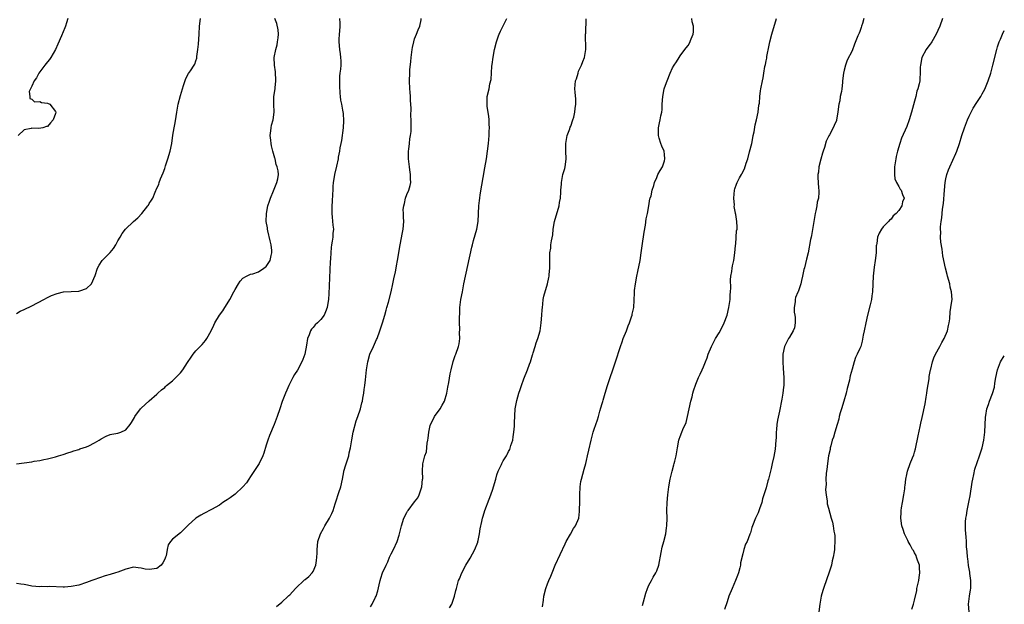
# Model space of a CAD drawing. Units: inches. Extents: x 2610000 to 2613000, y 1533000 to 1536000.
# Drawn here: x 2612748 to 2613000, y 1533619 to 1533769 of the extents above; entities that cross this region are included whole.
import ezdxf

# ---------------------------------------------------------------- set-up
doc = ezdxf.new("R2010")
doc.units = ezdxf.units.IN
doc.header["$MEASUREMENT"] = 0
doc.layers.add('LD26101533_10ft', color=254, linetype='Continuous')

msp = doc.modelspace()

# ---------------------------------------------------------------- linework, layer by layer
at = {"layer": 'LD26101533_10ft'}
for points, elevation in [([(2612747, 1533693.46), (2612748, 1533694), (2612749, 1533694.44), (2612751, 1533695.38), (2612754, 1533697), (2612755, 1533697.52), (2612756, 1533698), (2612757.42, 1533698.58), (2612759.05, 1533698.95), (2612763, 1533699.13), (2612763.22, 1533699.22), (2612765, 1533699.82), (2612766.26, 1533701), (2612767.17, 1533703.17), (2612767.76, 1533705), (2612768.18, 1533705.82), (2612768.96, 1533707), (2612771, 1533709.03), (2612771.89, 1533710.11), (2612772.45, 1533711), (2612773, 1533712), (2612773.6, 1533713), (2612774.1, 1533713.9), (2612774.96, 1533715), (2612777, 1533716.95), (2612778.08, 1533717.92), (2612779.1, 1533719), (2612780.7, 1533721), (2612780.81, 1533721.19), (2612781, 1533721.56), (2612781.59, 1533722.41), (2612781.94, 1533723), (2612782.53, 1533724.53), (2612783, 1533725.55), (2612783.53, 1533726.47), (2612783.59, 1533727), (2612783.92, 1533727.92), (2612784.59, 1533729.41), (2612785, 1533730.55), (2612785.13, 1533730.87), (2612785.23, 1533731.23), (2612785.82, 1533733), (2612786.39, 1533735), (2612786.8, 1533737), (2612787.11, 1533739.11), (2612787.43, 1533741), (2612787.7, 1533742.3), (2612787.9, 1533743.9), (2612788.09, 1533745), (2612788.45, 1533747), (2612789, 1533749.22), (2612789.52, 1533751), (2612789.83, 1533751.83), (2612790.41, 1533753.59), (2612791.11, 1533754.89), (2612791.61, 1533755.61), (2612792.53, 1533757), (2612792.7, 1533757.3), (2612793, 1533758.1), (2612793.21, 1533758.79), (2612793.24, 1533759), (2612793.25, 1533759.26), (2612793.49, 1533761), (2612793.63, 1533762.37), (2612793.7, 1533763.7), (2612793.8, 1533765), (2612793.94, 1533767), (2612794.14, 1533769)], 8200), ([(2612829.79, 1533769), (2612829.8, 1533767.8), (2612829.84, 1533767), (2612829.72, 1533765.72), (2612829.69, 1533765), (2612829.58, 1533763.58), (2612829.56, 1533763), (2612829.74, 1533761), (2612829.92, 1533759.92), (2612830.05, 1533759), (2612830.1, 1533758.1), (2612830.08, 1533757), (2612830.03, 1533756.03), (2612829.87, 1533755), (2612829.77, 1533754.23), (2612829.72, 1533753), (2612829.74, 1533751.74), (2612829.82, 1533749.82), (2612829.96, 1533749), (2612830.05, 1533748.05), (2612830.26, 1533747), (2612830.5, 1533745.5), (2612830.67, 1533744.67), (2612830.77, 1533742.77), (2612830.68, 1533741), (2612830.23, 1533737.77), (2612830.07, 1533737), (2612829.86, 1533735.86), (2612829.76, 1533735), (2612829.45, 1533733.45), (2612829.4, 1533733), (2612829, 1533731.14), (2612828.47, 1533729), (2612828.42, 1533728.42), (2612828.16, 1533727), (2612828.04, 1533725.96), (2612828.04, 1533725), (2612827.99, 1533723.99), (2612827.88, 1533722.12), (2612827.79, 1533721), (2612827.77, 1533719.77), (2612827.79, 1533719), (2612827.91, 1533718.09), (2612828.08, 1533716.08), (2612828.2, 1533715), (2612828.09, 1533713.91), (2612828.05, 1533713), (2612827.92, 1533711.92), (2612827.74, 1533711), (2612827.64, 1533710.36), (2612827.53, 1533709), (2612827.43, 1533707.43), (2612827.36, 1533706.64), (2612827, 1533698.49), (2612826.9, 1533697.1), (2612826.59, 1533695), (2612826.16, 1533693.84), (2612825.82, 1533693), (2612825, 1533691.88), (2612824.11, 1533691), (2612823.52, 1533690.48), (2612823, 1533689.82), (2612822.6, 1533689.4), (2612822.37, 1533689), (2612822, 1533688), (2612821.56, 1533687), (2612821.31, 1533685.31), (2612820.91, 1533683), (2612820.35, 1533681.65), (2612820.13, 1533681), (2612819, 1533678.95), (2612818.24, 1533677.76), (2612817.79, 1533677), (2612816.78, 1533675), (2612816.25, 1533673.75), (2612815.91, 1533673), (2612815.11, 1533670.89), (2612814.5, 1533669), (2612813.82, 1533667), (2612813.04, 1533665), (2612811.8, 1533662.2), (2612811.38, 1533661), (2612811, 1533659.68), (2612810.36, 1533657.64), (2612810.11, 1533657), (2612809.15, 1533655), (2612809, 1533654.74), (2612807, 1533651.7), (2612806.58, 1533651), (2612805.94, 1533650.06), (2612804.99, 1533649), (2612803, 1533647.18), (2612801.76, 1533646.24), (2612801, 1533645.71), (2612800.56, 1533645.44), (2612799.9, 1533645), (2612799, 1533644.35), (2612797, 1533643.19), (2612795, 1533642.19), (2612794.23, 1533641.77), (2612792.95, 1533641), (2612791, 1533639.23), (2612789, 1533637.23), (2612787, 1533635.65), (2612786.45, 1533635), (2612785.84, 1533634.16), (2612785.65, 1533633), (2612785.34, 1533631.34), (2612785.23, 1533631), (2612785, 1533630.47), (2612784.48, 1533629.52), (2612784.13, 1533629), (2612783, 1533628.15), (2612781, 1533627.82), (2612779.96, 1533627.96), (2612779, 1533628.2), (2612778.24, 1533628.24), (2612777, 1533628.42), (2612775, 1533627.92), (2612773, 1533627.18), (2612772.4, 1533627), (2612771, 1533626.53), (2612769.79, 1533626.21), (2612768.27, 1533625.73), (2612766.81, 1533625.19), (2612766.36, 1533625), (2612765, 1533624.5), (2612763, 1533623.88), (2612761, 1533623.48), (2612759.35, 1533623.35), (2612759, 1533623.34), (2612755.47, 1533623.47), (2612755, 1533623.45), (2612753.46, 1533623.46), (2612753, 1533623.44), (2612751, 1533623.62), (2612749.85, 1533623.85), (2612749, 1533623.99), (2612748.12, 1533624.12), (2612747, 1533624.26)], 8180), ([(2612747.05, 1533654.95), (2612749, 1533655.17), (2612751, 1533655.46), (2612751.59, 1533655.59), (2612753, 1533655.81), (2612754.05, 1533656.05), (2612755, 1533656.22), (2612757, 1533656.74), (2612757.79, 1533657), (2612759, 1533657.34), (2612760.23, 1533657.77), (2612761, 1533658.01), (2612761.73, 1533658.27), (2612763, 1533658.63), (2612763.26, 1533658.74), (2612764.15, 1533659), (2612765, 1533659.3), (2612765.55, 1533659.55), (2612767, 1533660.28), (2612768.25, 1533661), (2612768.69, 1533661.32), (2612769.98, 1533662.02), (2612771, 1533662.4), (2612771.49, 1533662.51), (2612773, 1533662.78), (2612773.75, 1533663), (2612775, 1533663.6), (2612776.19, 1533665), (2612776.51, 1533665.49), (2612777.22, 1533666.78), (2612777.36, 1533667), (2612778.82, 1533669), (2612779, 1533669.21), (2612781, 1533671.04), (2612783, 1533672.75), (2612783.25, 1533673), (2612784.17, 1533673.83), (2612785, 1533674.5), (2612785.24, 1533674.76), (2612785.48, 1533675), (2612787, 1533676.17), (2612787.84, 1533677), (2612789, 1533678.25), (2612789.62, 1533679), (2612790.86, 1533680.86), (2612791.73, 1533682.27), (2612792.31, 1533683), (2612793, 1533683.82), (2612794.08, 1533685), (2612794.55, 1533685.45), (2612795.48, 1533686.52), (2612795.8, 1533687), (2612796.92, 1533689), (2612797.55, 1533690.45), (2612797.81, 1533691), (2612799, 1533693), (2612799.87, 1533694.13), (2612800.4, 1533695), (2612801, 1533695.9), (2612801.66, 1533697), (2612802.72, 1533699), (2612803, 1533699.61), (2612803.89, 1533701), (2612804.3, 1533701.7), (2612805, 1533702.44), (2612805.91, 1533703), (2612807, 1533703.49), (2612807.59, 1533703.59), (2612809, 1533704.1), (2612810.34, 1533705), (2612810.71, 1533705.29), (2612811, 1533705.48), (2612811.96, 1533707), (2612812.25, 1533708.25), (2612812.46, 1533709), (2612812.42, 1533709.58), (2612812.23, 1533711), (2612812.01, 1533712.01), (2612811.38, 1533714.62), (2612811.33, 1533715), (2612811.33, 1533715.33), (2612811.01, 1533717), (2612811.05, 1533719), (2612811.43, 1533721), (2612811.79, 1533722.21), (2612812.06, 1533723), (2612812.88, 1533724.88), (2612813.73, 1533727), (2612813.95, 1533727.95), (2612814.13, 1533729), (2612814.03, 1533729.97), (2612813.83, 1533731), (2612813.57, 1533731.57), (2612813.25, 1533733), (2612813.18, 1533733.18), (2612812.71, 1533735), (2612812.38, 1533736.38), (2612812.26, 1533737), (2612812.14, 1533737.86), (2612812.03, 1533739), (2612812.2, 1533740.2), (2612812.23, 1533741), (2612812.33, 1533741.67), (2612812.76, 1533743), (2612813.05, 1533745), (2612812.97, 1533747), (2612812.97, 1533748.97), (2612813.24, 1533751), (2612813.24, 1533751.24), (2612813.44, 1533753), (2612813.33, 1533755.33), (2612813.08, 1533757), (2612813.04, 1533759), (2612813.43, 1533761), (2612813.76, 1533762.24), (2612813.89, 1533763), (2612814.03, 1533764.03), (2612814.12, 1533765), (2612814.08, 1533766.08), (2612813.73, 1533767.73), (2612813.19, 1533769)], 8190), ([(2612760.2, 1533769), (2612759.86, 1533767.86), (2612759.57, 1533767), (2612759.39, 1533766.61), (2612758.54, 1533764.54), (2612757.62, 1533762.38), (2612757, 1533761), (2612755.82, 1533759), (2612755.53, 1533758.47), (2612755, 1533757.85), (2612754.31, 1533757), (2612752.77, 1533755), (2612752.2, 1533753.8), (2612751.55, 1533753), (2612751, 1533751.63), (2612750.63, 1533751), (2612750.31, 1533750.31), (2612750.44, 1533749), (2612750.47, 1533748.47), (2612751, 1533748.29), (2612751.66, 1533747.66), (2612753, 1533747.7), (2612753.48, 1533747.48), (2612755, 1533747.31), (2612755.6, 1533747), (2612757, 1533745.18), (2612757.08, 1533745), (2612757, 1533744.68), (2612756.41, 1533743), (2612755.75, 1533742.25), (2612755, 1533741.35), (2612754.7, 1533741.3), (2612753.81, 1533741), (2612752.79, 1533740.79), (2612751, 1533740.87), (2612750.78, 1533740.78), (2612749, 1533740.45), (2612747.49, 1533739)], 8210), ([(2612813.61, 1533618.39), (2612815, 1533619.47), (2612816.65, 1533621), (2612816.82, 1533621.18), (2612817, 1533621.35), (2612818.52, 1533623), (2612820.83, 1533625.17), (2612821, 1533625.28), (2612821.91, 1533626.09), (2612822.78, 1533627), (2612823, 1533627.35), (2612823.71, 1533629), (2612823.84, 1533630.16), (2612823.96, 1533631), (2612824.01, 1533632.01), (2612824, 1533633), (2612824.1, 1533633.9), (2612824.25, 1533635), (2612824.93, 1533637), (2612825.67, 1533638.33), (2612825.98, 1533639), (2612827.18, 1533641), (2612827.81, 1533642.19), (2612828.16, 1533643), (2612828.67, 1533644.67), (2612828.84, 1533645.16), (2612829.61, 1533647.61), (2612830.09, 1533649), (2612830.5, 1533651), (2612830.84, 1533652.84), (2612830.85, 1533653), (2612831.35, 1533654.65), (2612832.14, 1533657), (2612832.27, 1533657.73), (2612832.58, 1533659), (2612832.9, 1533661.1), (2612833.27, 1533663), (2612834.03, 1533665.97), (2612834.41, 1533667), (2612835.12, 1533669), (2612835.48, 1533670.52), (2612835.62, 1533671), (2612835.77, 1533671.77), (2612835.95, 1533673), (2612836.05, 1533673.95), (2612836.25, 1533675), (2612836.45, 1533676.45), (2612836.69, 1533679), (2612836.97, 1533681), (2612837.56, 1533683), (2612838.43, 1533685), (2612839.26, 1533686.74), (2612839.36, 1533687), (2612840.12, 1533689), (2612840.75, 1533691), (2612841.35, 1533693), (2612841.69, 1533694.31), (2612841.92, 1533695), (2612842.29, 1533696.29), (2612842.99, 1533699), (2612843.44, 1533701), (2612843.71, 1533702.29), (2612844.11, 1533704.11), (2612844.28, 1533705), (2612844.38, 1533705.62), (2612844.65, 1533707), (2612845.27, 1533711), (2612845.86, 1533714.14), (2612846.06, 1533715), (2612846.24, 1533717), (2612846.13, 1533718.13), (2612846.13, 1533719), (2612846.1, 1533720.1), (2612846.19, 1533721), (2612846.38, 1533721.62), (2612846.68, 1533723), (2612847, 1533723.88), (2612847.47, 1533725), (2612847.82, 1533726.18), (2612848, 1533727), (2612847.93, 1533727.93), (2612847.93, 1533729), (2612847.8, 1533730.2), (2612847.66, 1533731), (2612847.46, 1533733), (2612847.41, 1533734.59), (2612847.44, 1533735), (2612847.53, 1533735.53), (2612847.66, 1533737), (2612847.8, 1533738.2), (2612847.97, 1533739), (2612848.07, 1533740.07), (2612848.11, 1533741), (2612848.09, 1533743), (2612848.06, 1533744.06), (2612848.07, 1533745.93), (2612848.02, 1533747), (2612847.95, 1533747.95), (2612847.93, 1533749), (2612847.86, 1533750.14), (2612847.78, 1533751), (2612847.68, 1533753), (2612847.73, 1533755), (2612847.8, 1533755.8), (2612848.05, 1533757.95), (2612848.13, 1533759), (2612848.35, 1533761), (2612848.42, 1533761.58), (2612848.75, 1533763), (2612849, 1533763.76), (2612849.5, 1533765), (2612849.89, 1533766.11), (2612850.29, 1533767), (2612850.63, 1533768.63), (2612850.68, 1533769)], 8170), ([(2612837.73, 1533618.27), (2612838.13, 1533619), (2612839, 1533620.75), (2612839.12, 1533621), (2612839.57, 1533622.43), (2612839.94, 1533623.94), (2612840.18, 1533625), (2612840.36, 1533625.64), (2612840.81, 1533627), (2612841.68, 1533629), (2612842.15, 1533629.85), (2612842.6, 1533631), (2612843, 1533631.84), (2612843.62, 1533633), (2612844.53, 1533635), (2612845, 1533636.68), (2612845.12, 1533637), (2612845.6, 1533639), (2612846.26, 1533641), (2612847, 1533642.41), (2612847.21, 1533642.79), (2612847.31, 1533643), (2612849, 1533645.16), (2612849.79, 1533646.21), (2612850.15, 1533647), (2612850.82, 1533649), (2612851.04, 1533650.96), (2612851.07, 1533651.07), (2612850.99, 1533653.01), (2612851.06, 1533654.94), (2612851.65, 1533657), (2612852.05, 1533657.95), (2612852.23, 1533660.23), (2612852.4, 1533661), (2612852.48, 1533661.52), (2612852.63, 1533663), (2612853, 1533664.73), (2612853.07, 1533665), (2612853.7, 1533666.3), (2612854.1, 1533667), (2612855.51, 1533669), (2612856.08, 1533669.92), (2612856.62, 1533671), (2612857.23, 1533673), (2612857.46, 1533674.54), (2612857.78, 1533675.78), (2612858.07, 1533677.93), (2612858.37, 1533679), (2612858.9, 1533681.1), (2612859.37, 1533682.63), (2612859.53, 1533683), (2612860.21, 1533685), (2612860.37, 1533685.63), (2612860.53, 1533687), (2612860.46, 1533688.46), (2612860.6, 1533689.4), (2612860.5, 1533691), (2612860.45, 1533692.45), (2612860.55, 1533693.45), (2612860.61, 1533695), (2612860.86, 1533697), (2612861.22, 1533699), (2612861.63, 1533701), (2612863.63, 1533710.37), (2612863.79, 1533711), (2612864.11, 1533712.11), (2612864.47, 1533713.53), (2612864.92, 1533715), (2612865.28, 1533717), (2612865.45, 1533721), (2612865.63, 1533722.37), (2612865.69, 1533723), (2612865.81, 1533723.81), (2612867, 1533730.71), (2612867.37, 1533733), (2612867.66, 1533735), (2612867.9, 1533737), (2612867.97, 1533738.03), (2612868.07, 1533739), (2612868.12, 1533740.12), (2612868.13, 1533741), (2612868.06, 1533741.94), (2612868.05, 1533743), (2612867.99, 1533743.99), (2612867.56, 1533746.44), (2612867.54, 1533747), (2612867.6, 1533747.6), (2612867.57, 1533749), (2612868.05, 1533751), (2612868.29, 1533752.29), (2612868.61, 1533753.39), (2612868.77, 1533756.77), (2612868.84, 1533757.16), (2612869.08, 1533759.08), (2612869.45, 1533761), (2612869.96, 1533763), (2612870.51, 1533764.51), (2612870.67, 1533765), (2612871, 1533765.7), (2612871.39, 1533766.61), (2612872.29, 1533768.29), (2612872.62, 1533769)], 8160), ([(2612857.96, 1533618.04), (2612858.5, 1533619), (2612859.19, 1533621), (2612859.51, 1533622.49), (2612859.68, 1533623), (2612860.27, 1533625), (2612860.52, 1533625.48), (2612861.07, 1533627), (2612862.15, 1533629), (2612863.21, 1533630.79), (2612864.41, 1533633), (2612864.56, 1533633.44), (2612865, 1533634.42), (2612865.16, 1533634.84), (2612865.22, 1533635), (2612865.29, 1533635.29), (2612865.62, 1533637), (2612865.76, 1533638.24), (2612866.18, 1533640.18), (2612866.34, 1533641), (2612866.51, 1533641.49), (2612866.96, 1533643), (2612868.11, 1533645.89), (2612868.53, 1533647), (2612869, 1533648.45), (2612869.21, 1533649), (2612869.8, 1533651), (2612870.08, 1533652.08), (2612870.39, 1533653), (2612871, 1533654.27), (2612871.28, 1533654.72), (2612871.35, 1533655), (2612871.68, 1533655.68), (2612872.49, 1533657), (2612872.7, 1533657.3), (2612873, 1533658.05), (2612873.37, 1533658.63), (2612873.64, 1533659.64), (2612874.11, 1533661), (2612874.21, 1533661.79), (2612874.43, 1533663), (2612874.58, 1533664.58), (2612874.54, 1533665.46), (2612874.78, 1533669), (2612875.18, 1533671.18), (2612875.7, 1533673), (2612876.03, 1533673.97), (2612876.36, 1533675), (2612877, 1533676.73), (2612877.94, 1533679), (2612878.41, 1533680.41), (2612878.63, 1533681), (2612879, 1533682.2), (2612879.2, 1533682.8), (2612879.26, 1533683), (2612879.39, 1533683.39), (2612879.9, 1533685), (2612880.11, 1533685.89), (2612880.58, 1533687), (2612881.14, 1533689), (2612881.44, 1533691), (2612881.6, 1533693), (2612881.65, 1533694.35), (2612881.7, 1533695), (2612881.82, 1533695.82), (2612881.92, 1533697), (2612882.11, 1533697.89), (2612883.01, 1533701), (2612883.36, 1533702.64), (2612883.42, 1533703), (2612883.42, 1533703.42), (2612883.58, 1533705), (2612883.61, 1533706.39), (2612883.58, 1533707), (2612883.58, 1533707.58), (2612883.63, 1533709), (2612883.84, 1533710.16), (2612883.9, 1533711), (2612884.01, 1533712.01), (2612884.4, 1533713.6), (2612884.51, 1533715), (2612884.85, 1533717), (2612885, 1533717.57), (2612885.59, 1533719.59), (2612885.98, 1533721), (2612886.11, 1533721.89), (2612886.33, 1533723), (2612886.46, 1533724.46), (2612886.46, 1533725), (2612886.59, 1533726.59), (2612886.57, 1533727), (2612886.95, 1533729.05), (2612887.42, 1533730.58), (2612887.53, 1533731), (2612887.6, 1533731.6), (2612887.8, 1533733), (2612887.72, 1533735), (2612887.7, 1533737), (2612888.07, 1533739), (2612888.72, 1533740.72), (2612888.86, 1533741.14), (2612889, 1533741.43), (2612889.52, 1533743), (2612889.74, 1533743.74), (2612890.03, 1533745), (2612890.09, 1533745.91), (2612890.28, 1533747), (2612890.28, 1533748.28), (2612890.14, 1533750.14), (2612890.05, 1533751), (2612890.22, 1533753), (2612890.46, 1533753.54), (2612890.84, 1533755), (2612891, 1533755.49), (2612891.69, 1533757), (2612892.03, 1533757.97), (2612892.48, 1533759), (2612892.82, 1533761), (2612892.77, 1533765), (2612892.8, 1533765.2), (2612892.91, 1533768.91)], 8150), ([(2612881.73, 1533618.27), (2612882.02, 1533620.02), (2612882.1, 1533621), (2612882.58, 1533623), (2612883, 1533624.18), (2612883.32, 1533625), (2612883.86, 1533626.14), (2612884.19, 1533627), (2612884.98, 1533628.98), (2612887.55, 1533634.45), (2612887.84, 1533635), (2612888.93, 1533636.93), (2612889.65, 1533638.35), (2612890.17, 1533639), (2612891.05, 1533641), (2612891.25, 1533642.75), (2612891.24, 1533643), (2612891.21, 1533643.21), (2612891.3, 1533645), (2612891.34, 1533646.66), (2612891.32, 1533647), (2612891.37, 1533649), (2612891.58, 1533650.42), (2612891.69, 1533651), (2612892.44, 1533653.56), (2612892.82, 1533655), (2612893, 1533655.8), (2612893.3, 1533657), (2612893.6, 1533658.4), (2612894.21, 1533661), (2612894.75, 1533663), (2612895, 1533663.81), (2612895.4, 1533665), (2612895.84, 1533666.16), (2612896.05, 1533667), (2612896.44, 1533668.44), (2612896.72, 1533669.28), (2612897, 1533670.34), (2612897.15, 1533670.85), (2612897.24, 1533671.24), (2612897.76, 1533673), (2612898.39, 1533675), (2612900.41, 1533681), (2612901.73, 1533685), (2612902.13, 1533686.13), (2612902.42, 1533687), (2612903.22, 1533689), (2612903.71, 1533690.29), (2612904.01, 1533691), (2612904.54, 1533692.54), (2612904.67, 1533693), (2612904.72, 1533693.28), (2612905.1, 1533695), (2612905.28, 1533698.72), (2612905.26, 1533699), (2612905.28, 1533699.28), (2612905.53, 1533701), (2612905.92, 1533703), (2612906.18, 1533704.18), (2612906.71, 1533707), (2612907.02, 1533709), (2612907.25, 1533710.75), (2612907.75, 1533714.25), (2612908.09, 1533716.09), (2612908.32, 1533717.68), (2612908.59, 1533719), (2612908.96, 1533720.96), (2612909.24, 1533722.76), (2612909.34, 1533723), (2612909.54, 1533723.54), (2612909.81, 1533725), (2612910.25, 1533726.25), (2612910.42, 1533727), (2612911, 1533728.27), (2612911.31, 1533729), (2612911.91, 1533730.09), (2612912.43, 1533731), (2612913, 1533732.56), (2612913.09, 1533733), (2612913, 1533734.19), (2612912.91, 1533735), (2612912.31, 1533736.31), (2612912.07, 1533737), (2612911.64, 1533738.36), (2612911.42, 1533739), (2612911.42, 1533741), (2612911.73, 1533742.27), (2612911.88, 1533743), (2612912.05, 1533744.05), (2612912.27, 1533745), (2612912.35, 1533745.65), (2612912.41, 1533747), (2612912.54, 1533749), (2612912.93, 1533751), (2612913, 1533751.24), (2612913.64, 1533753), (2612914.44, 1533755), (2612915, 1533756.33), (2612915.43, 1533757), (2612916.09, 1533757.91), (2612916.74, 1533759), (2612917, 1533759.41), (2612918.21, 1533761), (2612918.57, 1533761.43), (2612919, 1533762.04), (2612919.37, 1533762.63), (2612919.77, 1533763.77), (2612920.3, 1533765), (2612920.4, 1533765.6), (2612920.44, 1533767), (2612920.1, 1533768.1), (2612919.96, 1533769)], 8140), ([(2612907.35, 1533618.65), (2612907.58, 1533619.58), (2612908.17, 1533621.83), (2612908.6, 1533623), (2612909, 1533623.82), (2612909.62, 1533625), (2612910.08, 1533625.92), (2612910.79, 1533627), (2612911, 1533627.51), (2612911.51, 1533629), (2612912.17, 1533632.17), (2612912.4, 1533633.6), (2612912.8, 1533635), (2612913.29, 1533637), (2612913.49, 1533638.51), (2612913.59, 1533639), (2612913.64, 1533641), (2612913.61, 1533643), (2612913.65, 1533645), (2612913.8, 1533647), (2612914.06, 1533649), (2612914.43, 1533651), (2612914.92, 1533653.08), (2612915.36, 1533654.64), (2612915.48, 1533655), (2612915.64, 1533655.64), (2612915.95, 1533657), (2612916.29, 1533659), (2612916.69, 1533661), (2612916.78, 1533661.22), (2612917, 1533661.88), (2612917.44, 1533663), (2612917.69, 1533663.69), (2612918.51, 1533665.49), (2612918.88, 1533667), (2612919.3, 1533669), (2612919.74, 1533671), (2612920.04, 1533672.04), (2612920.28, 1533673), (2612920.41, 1533673.59), (2612921, 1533675.33), (2612921.71, 1533677), (2612922.15, 1533677.85), (2612922.62, 1533679), (2612923, 1533679.76), (2612923.46, 1533681), (2612923.9, 1533682.1), (2612924.18, 1533683), (2612924.98, 1533685), (2612926.02, 1533687), (2612927, 1533688.49), (2612927.87, 1533690.13), (2612928.27, 1533691), (2612928.99, 1533693), (2612929.45, 1533695), (2612929.76, 1533697), (2612929.82, 1533698.18), (2612929.91, 1533699), (2612929.96, 1533699.96), (2612929.92, 1533702.08), (2612930, 1533703), (2612930.22, 1533704.22), (2612930.29, 1533705), (2612930.38, 1533705.62), (2612930.72, 1533707), (2612931.03, 1533709), (2612931.15, 1533710.85), (2612931.27, 1533711.27), (2612931.44, 1533714.56), (2612931.56, 1533715), (2612931.57, 1533715.57), (2612931.52, 1533717), (2612931.24, 1533718.76), (2612931.19, 1533719), (2612931.13, 1533719.13), (2612930.84, 1533720.84), (2612930.87, 1533721.13), (2612930.74, 1533723), (2612930.88, 1533725), (2612931, 1533725.39), (2612931.45, 1533726.55), (2612931.56, 1533727), (2612932.19, 1533728.19), (2612932.66, 1533729), (2612932.79, 1533729.21), (2612933.49, 1533730.51), (2612933.93, 1533731.93), (2612934.31, 1533733), (2612934.79, 1533734.79), (2612935.31, 1533737), (2612935.57, 1533738.43), (2612935.72, 1533739), (2612935.94, 1533739.94), (2612936.22, 1533741.78), (2612936.53, 1533743), (2612936.95, 1533744.95), (2612937.18, 1533746.82), (2612937.27, 1533747.27), (2612937.4, 1533749), (2612937.56, 1533750.44), (2612937.69, 1533751), (2612938.06, 1533753), (2612938.23, 1533753.77), (2612938.38, 1533755), (2612938.66, 1533756.66), (2612938.82, 1533757.18), (2612939, 1533758.13), (2612939.18, 1533758.82), (2612939.22, 1533759.22), (2612939.82, 1533762.18), (2612939.96, 1533763), (2612940.47, 1533765), (2612941.69, 1533769)], 8130), ([(2612963.99, 1533769), (2612963.66, 1533767.66), (2612963.45, 1533767), (2612963.31, 1533766.69), (2612963, 1533765.67), (2612962.79, 1533765.21), (2612962.53, 1533764.53), (2612961.61, 1533762.39), (2612961, 1533760.74), (2612959.72, 1533758.28), (2612959.29, 1533757), (2612959, 1533755.75), (2612958.8, 1533755), (2612958.59, 1533753), (2612958.57, 1533752.57), (2612958.38, 1533751), (2612958.32, 1533750.32), (2612958, 1533749), (2612957.86, 1533747.86), (2612957.65, 1533747), (2612957.56, 1533746.44), (2612957.4, 1533745), (2612957.06, 1533743), (2612957, 1533742.83), (2612956.44, 1533741.56), (2612956.18, 1533741), (2612955.22, 1533739.22), (2612955.06, 1533738.95), (2612955, 1533738.8), (2612954.4, 1533737.6), (2612953.92, 1533735.92), (2612953.59, 1533735), (2612953.47, 1533734.53), (2612952.98, 1533732.98), (2612952.51, 1533731), (2612952.39, 1533729.61), (2612952.27, 1533729), (2612952.28, 1533728.28), (2612952.34, 1533727), (2612952.46, 1533725.54), (2612952.52, 1533725), (2612952.54, 1533724.54), (2612952.41, 1533723), (2612952.1, 1533721.9), (2612952, 1533721), (2612951.76, 1533719.76), (2612951.57, 1533719), (2612951.23, 1533717), (2612951, 1533715.46), (2612950.61, 1533713.39), (2612950.5, 1533713), (2612950.35, 1533712.35), (2612949.73, 1533709), (2612949.38, 1533707.38), (2612948.84, 1533705.16), (2612948.69, 1533704.69), (2612948.29, 1533703), (2612948.1, 1533701.9), (2612947.88, 1533701), (2612947.19, 1533699), (2612947.12, 1533698.88), (2612946.51, 1533697.49), (2612946.42, 1533697), (2612946.42, 1533696.42), (2612946.16, 1533695), (2612946.22, 1533693.78), (2612946.37, 1533693), (2612946.41, 1533692.41), (2612946.48, 1533691), (2612946.23, 1533689.77), (2612945.97, 1533689), (2612945, 1533687.39), (2612944.74, 1533687), (2612944.14, 1533685.86), (2612943.72, 1533685), (2612943.3, 1533683), (2612943.25, 1533681), (2612943.35, 1533679.35), (2612943.54, 1533677), (2612943.54, 1533675.54), (2612943.5, 1533675), (2612943.42, 1533674.58), (2612943.25, 1533673), (2612943, 1533671.5), (2612942.41, 1533668.41), (2612941.91, 1533666.09), (2612941.77, 1533665), (2612941.7, 1533663.7), (2612941.6, 1533663), (2612941.55, 1533661.55), (2612941.51, 1533661), (2612941.31, 1533658.69), (2612941, 1533656.78), (2612940.59, 1533655), (2612940.31, 1533653.69), (2612940.13, 1533653), (2612939.61, 1533651), (2612939.46, 1533650.54), (2612939, 1533648.8), (2612938.44, 1533647), (2612938.08, 1533645.92), (2612937.88, 1533645), (2612937.35, 1533643.35), (2612937.15, 1533642.85), (2612937, 1533642.38), (2612936.31, 1533641), (2612935.52, 1533639), (2612935.38, 1533638.62), (2612935, 1533637.26), (2612934.87, 1533636.87), (2612934.11, 1533635), (2612933.7, 1533634.3), (2612933.29, 1533633), (2612933, 1533631.87), (2612932.47, 1533629.53), (2612932.42, 1533629), (2612932.28, 1533628.28), (2612931.92, 1533627), (2612931.66, 1533626.34), (2612931.19, 1533625), (2612930.31, 1533623), (2612929.49, 1533621), (2612929, 1533619.61), (2612928.36, 1533617.64)], 8120), ([(2612984.17, 1533769), (2612983.47, 1533767), (2612983, 1533765.9), (2612982.56, 1533765), (2612981.41, 1533763), (2612981.25, 1533762.75), (2612981, 1533762.37), (2612980.4, 1533761.6), (2612980, 1533761), (2612978.91, 1533759), (2612978.5, 1533757), (2612978.49, 1533756.49), (2612978.48, 1533755), (2612978.35, 1533753.65), (2612978.33, 1533753), (2612978.21, 1533752.21), (2612977.89, 1533751), (2612977.64, 1533750.36), (2612977.33, 1533749), (2612977, 1533747.83), (2612976.25, 1533745), (2612975.63, 1533743), (2612975, 1533741.35), (2612973.71, 1533738.29), (2612973.26, 1533737), (2612972.64, 1533735), (2612972.33, 1533733.67), (2612972.19, 1533733), (2612972.01, 1533732.01), (2612971.87, 1533731), (2612971.92, 1533730.08), (2612971.84, 1533729), (2612971.95, 1533727.95), (2612972.38, 1533727), (2612973, 1533725.92), (2612973.3, 1533725.3), (2612973.58, 1533725), (2612973.91, 1533723.91), (2612974.38, 1533723), (2612973.95, 1533722.05), (2612973.75, 1533721), (2612973, 1533719.82), (2612972.34, 1533719), (2612971.58, 1533718.42), (2612971, 1533717.61), (2612970.64, 1533717.36), (2612970.36, 1533717), (2612969, 1533715.62), (2612968.55, 1533715), (2612967.96, 1533714.04), (2612967.56, 1533713), (2612967.32, 1533711.32), (2612967.25, 1533711), (2612967.22, 1533710.78), (2612967.16, 1533709), (2612966.95, 1533707), (2612966.69, 1533705.31), (2612966.42, 1533703), (2612966.25, 1533699), (2612966.07, 1533697.93), (2612965.97, 1533697), (2612965.67, 1533695.67), (2612965, 1533693), (2612964.52, 1533691), (2612964.13, 1533689), (2612963.88, 1533687.88), (2612963.64, 1533686.36), (2612963.22, 1533685), (2612963, 1533684.43), (2612962.34, 1533683), (2612961.88, 1533682.12), (2612961.52, 1533681), (2612961, 1533679.17), (2612960.54, 1533677.46), (2612960.48, 1533677), (2612960.34, 1533676.34), (2612959.78, 1533674.22), (2612959.5, 1533673), (2612958.92, 1533671), (2612958.29, 1533669), (2612958, 1533668), (2612957.74, 1533667), (2612957.62, 1533666.38), (2612957.21, 1533665), (2612956.58, 1533663), (2612956.23, 1533661.77), (2612955.96, 1533661), (2612955.56, 1533659.56), (2612955.44, 1533659), (2612955.4, 1533658.6), (2612955.02, 1533657), (2612954.72, 1533655), (2612954.56, 1533653.44), (2612954.48, 1533653), (2612954.41, 1533652.41), (2612954.32, 1533651), (2612954.34, 1533649.66), (2612954.27, 1533649), (2612954.23, 1533648.23), (2612954.37, 1533647), (2612954.64, 1533645.36), (2612954.64, 1533645), (2612954.67, 1533644.67), (2612955, 1533643.54), (2612955.67, 1533641), (2612955.99, 1533639.99), (2612956.16, 1533639), (2612956.34, 1533637.66), (2612956.49, 1533637), (2612956.56, 1533636.56), (2612956.61, 1533635), (2612956.48, 1533633.52), (2612956.48, 1533633), (2612956.41, 1533632.41), (2612956.15, 1533631), (2612955.93, 1533630.07), (2612955.72, 1533629), (2612955.1, 1533626.9), (2612954.53, 1533625.47), (2612953.66, 1533623), (2612953.53, 1533622.47), (2612953.1, 1533621), (2612952.76, 1533619), (2612952.51, 1533617)], 8110), ([(2612976.34, 1533617.66), (2612976.73, 1533619), (2612977, 1533620.02), (2612977.56, 1533622.44), (2612977.63, 1533623), (2612978.1, 1533625), (2612978.2, 1533625.8), (2612978.41, 1533627), (2612978.32, 1533628.32), (2612978.24, 1533629), (2612977.79, 1533630.21), (2612977.55, 1533631), (2612977.4, 1533631.4), (2612977, 1533632.11), (2612976.71, 1533632.71), (2612976.52, 1533633), (2612975.86, 1533634.14), (2612975.41, 1533635), (2612975.3, 1533635.3), (2612974.43, 1533637), (2612974.08, 1533638.08), (2612973.8, 1533639), (2612973.51, 1533641), (2612973.57, 1533642.43), (2612973.58, 1533643), (2612973.67, 1533643.67), (2612973.89, 1533645), (2612974.26, 1533647), (2612974.5, 1533648.5), (2612974.56, 1533649), (2612974.59, 1533649.41), (2612974.79, 1533651), (2612975, 1533652.2), (2612975.17, 1533653), (2612975.9, 1533655), (2612976.47, 1533656.47), (2612976.79, 1533657.21), (2612977, 1533657.92), (2612977.23, 1533658.77), (2612977.91, 1533662.09), (2612978.47, 1533664.47), (2612978.66, 1533665.34), (2612979, 1533666.79), (2612979.72, 1533670.28), (2612979.97, 1533671.97), (2612980.15, 1533673), (2612980.25, 1533673.75), (2612980.72, 1533676.72), (2612980.75, 1533677.25), (2612981.11, 1533679), (2612981.16, 1533679.16), (2612981.61, 1533681), (2612981.93, 1533682.07), (2612982.39, 1533683), (2612983.47, 1533685), (2612983.99, 1533686.01), (2612984.57, 1533687), (2612985.42, 1533689), (2612985.69, 1533690.31), (2612985.88, 1533691), (2612986.04, 1533692.04), (2612986.14, 1533693.86), (2612986.34, 1533695), (2612986.58, 1533696.58), (2612986.61, 1533697), (2612986.51, 1533699), (2612986.17, 1533700.17), (2612986.01, 1533701), (2612985.46, 1533703), (2612985.4, 1533703.4), (2612984.98, 1533705), (2612984.22, 1533708.22), (2612984.11, 1533709.89), (2612983.73, 1533711.73), (2612983.67, 1533713), (2612983.73, 1533714.27), (2612983.65, 1533715), (2612983.62, 1533715.62), (2612983.83, 1533717), (2612984.04, 1533717.96), (2612984.07, 1533719), (2612984.15, 1533720.15), (2612984.4, 1533721.6), (2612984.7, 1533725), (2612984.85, 1533727), (2612985, 1533727.89), (2612985.24, 1533729), (2612985.74, 1533730.26), (2612986.02, 1533731), (2612987.6, 1533734.4), (2612987.83, 1533735), (2612988.49, 1533737), (2612989.1, 1533739), (2612989.77, 1533741), (2612990.56, 1533743), (2612991, 1533743.96), (2612991.51, 1533745), (2612992.02, 1533745.98), (2612993, 1533747.43), (2612993.97, 1533749), (2612994.33, 1533749.67), (2612995, 1533750.88), (2612995.86, 1533753), (2612996.53, 1533755), (2612997.1, 1533757), (2612998.1, 1533761), (2612998.29, 1533761.71), (2612998.72, 1533763), (2612999, 1533763.7), (2612999.57, 1533765), (2613000, 1533765.88)], 8100), ([(2612990.96, 1533617), (2612990.81, 1533619), (2612991.07, 1533621), (2612991.37, 1533622.63), (2612991.43, 1533623), (2612991.45, 1533623.45), (2612991.46, 1533625), (2612991.2, 1533626.8), (2612991.17, 1533627.17), (2612990.87, 1533628.87), (2612990.84, 1533629), (2612990.65, 1533630.65), (2612990.58, 1533631), (2612990.49, 1533632.49), (2612990.36, 1533633.64), (2612990.31, 1533635), (2612990.23, 1533636.23), (2612990.13, 1533637), (2612990.06, 1533638.06), (2612990.02, 1533639), (2612990.07, 1533640.07), (2612990.17, 1533641), (2612990.3, 1533641.7), (2612990.51, 1533643), (2612991, 1533645.49), (2612991.27, 1533646.73), (2612991.79, 1533650.21), (2612991.93, 1533651), (2612992.22, 1533652.22), (2612992.47, 1533653.53), (2612993.66, 1533657), (2612993.97, 1533658.03), (2612994.3, 1533659), (2612994.76, 1533661), (2612995, 1533663), (2612995.17, 1533666.83), (2612995.28, 1533667.28), (2612995.54, 1533669), (2612995.91, 1533670.09), (2612996.24, 1533671), (2612997, 1533672.97), (2612997.45, 1533674.55), (2612997.54, 1533675.54), (2612997.82, 1533677), (2612998.29, 1533679), (2612999.02, 1533681), (2613000, 1533682.57)], 8090)]:
    msp.add_lwpolyline(points, dxfattribs=dict(at, elevation=elevation))

doc.saveas('drawing.dxf')
